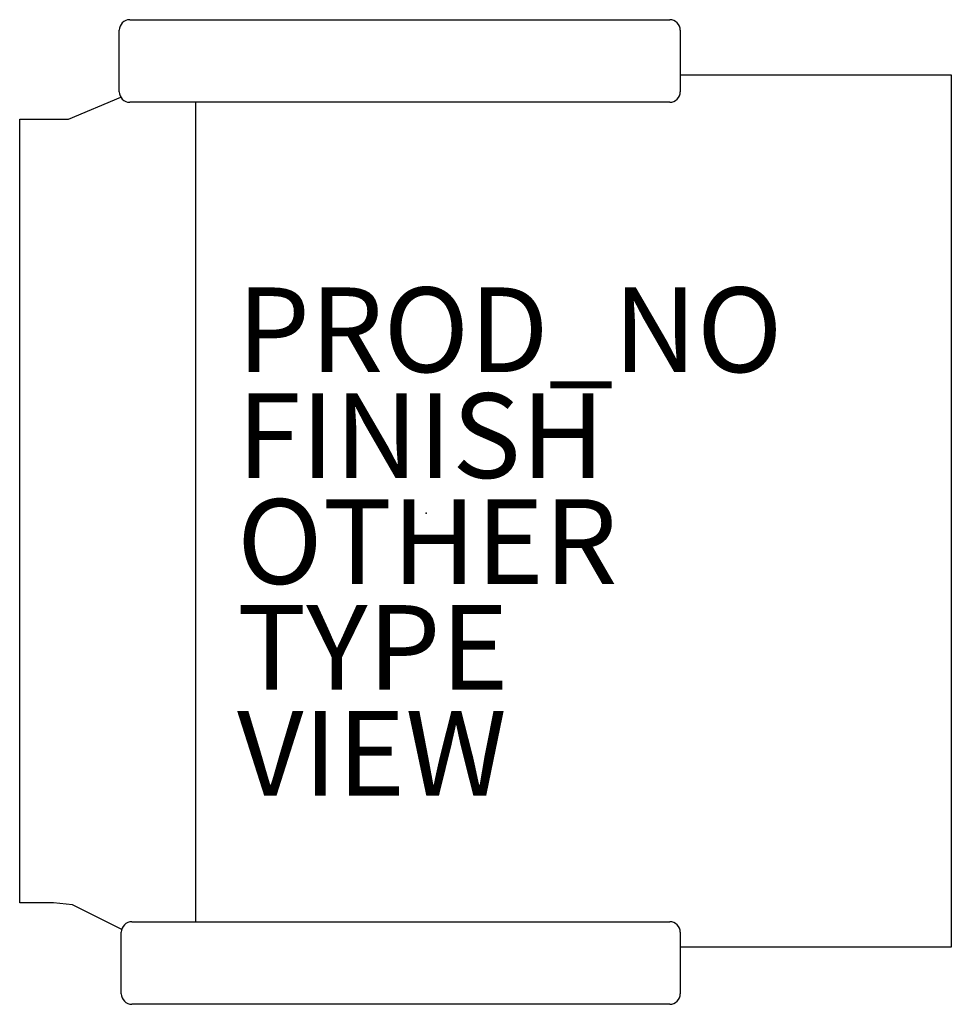
# Model space of a CAD drawing. Extents: x -9.6 to 12.4, y -11.6 to 11.7.
import ezdxf

# ---------------------------------------------------------------- set-up
doc = ezdxf.new("R2010")
doc.units = 0
doc.header["$PDSIZE"] = 2
for name, color, linetype in [('SEAT', 5, 'CONTINUOUS'), ('SEAT-FINISH', 7, 'CONTINUOUS'), ('SEAT-OTHER', 7, 'CONTINUOUS'), ('SEAT-PROD_NO', 7, 'CONTINUOUS'), ('SEAT-TYPE', 7, 'CONTINUOUS'), ('SEAT-VIEW', 7, 'CONTINUOUS')]:
    doc.layers.add(name, color=color, linetype=linetype)

msp = doc.modelspace()

# ---------------------------------------------------------------- linework, layer by layer
at = {"layer": 'SEAT', "color": 0}
for p, q in [((-7, 11.65), (5.75, 11.65)), ((-7.25, 9.95), (-7.25, 11.4)), ((6, 11.4), (6, 9.95)), ((6, 10.35), (12.4, 10.35)), ((12.4, 10.35), (12.4, -10.25)), ((-8.45, 9.3), (-7.215, 9.822)), ((5.75, 9.7), (-7, 9.7)), ((-5.45, 9.7), (-5.45, -9.65)), ((-9.6, 9.3), (-8.8, 9.3)), ((-9.6, -9.2), (-9.6, 9.3)), ((-8.8, 9.3), (-8.45, 9.3)), ((-8.8, -9.2), (-9.6, -9.2)), ((-8.35, -9.25), (-8.8, -9.2)), ((-7.19, -9.831), (-8.35, -9.25)), ((-6.95, -9.65), (5.75, -9.65)), ((-7.2, -11.35), (-7.2, -9.9)), ((6, -9.9), (6, -11.35)), ((12.4, -10.25), (6, -10.25)), ((5.75, -11.6), (-6.95, -11.6))]:
    msp.add_line(p, q, dxfattribs=at)
for centre, start, end in [((-7, 11.4), 90, 180), ((5.75, 11.4), 0, 90), ((-7, 9.95), 180, 270), ((5.75, 9.95), 270, 0), ((-6.95, -9.9), 90, 180), ((5.75, -9.9), 0, 90), ((-6.95, -11.35), 180, 270), ((5.75, -11.35), 270, 0)]:
    msp.add_arc(centre, 0.25, start, end, dxfattribs=at)
msp.add_point((0, 0), dxfattribs=at)

# ---------------------------------------------------------------- texts
at = {"layer": 'SEAT-FINISH', "color": 0}
msp.add_attdef('FINISH', (-4.468, 0.828), '', height=2, dxfattribs=at)
at = {"layer": 'SEAT-OTHER', "color": 0}
msp.add_attdef('OTHER', (-4.468, -1.672), '', height=2, dxfattribs=at)
at = {"layer": 'SEAT-PROD_NO', "color": 0, "flags": 8}
msp.add_attdef('PROD_NO', (-4.468, 3.328), 'EA434', height=2, dxfattribs=at)
at = {"layer": 'SEAT-TYPE', "color": 0, "flags": 2}
msp.add_attdef('TYPE', (-4.468, -4.172), 'SEAT', height=2, dxfattribs=at)
at = {"layer": 'SEAT-VIEW', "color": 0, "flags": 2}
msp.add_attdef('VIEW', (-4.468, -6.672), 'P', height=2, dxfattribs=at)

doc.saveas('drawing.dxf')
